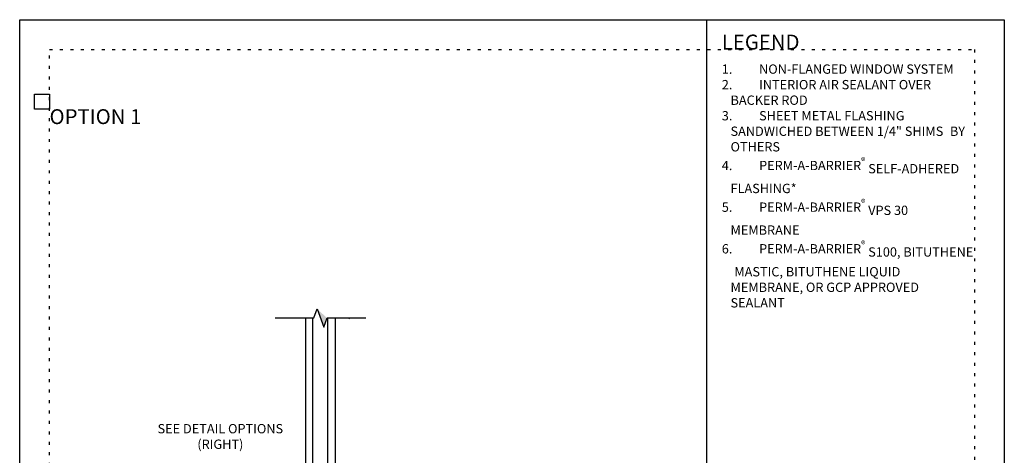
# Model space of a CAD drawing. Units: inches. Extents: x 55 to 3866, y 0 to 6409.
# Drawn here: x 72 to 105, y 23 to 38 of the extents above; entities that cross this region are included whole.
import ezdxf

# ---------------------------------------------------------------- set-up
doc = ezdxf.new("R2010")
doc.units = ezdxf.units.IN
doc.header["$MEASUREMENT"] = 0
doc.linetypes.add('DOT', pattern=[0.25, 0, -0.25])
for name, color, linetype in [('0 @ 4', 7, 'Continuous'), ('BE-ANNOTATION', 1, 'Continuous'), ('BE-EXIST CONST HATCH', 253, 'Continuous'), ('BE-EXISTING CONSTRUCTION', 5, 'Continuous')]:
    doc.layers.add(name, color=color, linetype=linetype)
doc.layers.add('BE-Z-NOPLOT', color=212, linetype='Continuous', plot=False)
doc.styles.add('GRACE DETAILING', font='GOTHIC.TTF', dxfattribs={"height": 0.0625})
doc.styles.add('GRACE SUBHEADER', font='GOTHICB.TTF', dxfattribs={"height": 0.125})

# ---------------------------------------------------------------- blocks, each defined once
blk = doc.blocks.new('B601TCG037')
blk.add_line((-1.205, 0.375), (-1.205, 0.625))
blk.add_line((-1.205, 0.375), (-1.205, 0.625))
for points in [[(-1.135, 0.625), (-1.125, 0.635), (-1.125, 0.756), (-1, 0.973), (-1, 1.995), (-1.01, 2.005), (-1, 2.015), (-1, 4.28), (-0.75, 4.28), (-0.25, 4.451), (0.695, 4.451, -0.414214), (0.715, 4.431), (0.715, 4.27, 0.414214), (0.735, 4.25), (0.773, 4.25), (0.8, 4.297, 0.390533), (0.797, 4.31, -3.203645), (0.881, 4.31, 0.390533), (0.878, 4.297), (0.905, 4.25), (0.985, 4.25, 0.414214), (1, 4.265), (1, 4.516, 0.414214), (0.985, 4.531), (-1.5, 4.531), (-1.5, 4.031), (-1.461, 4.031), (-1.43, 4.149), (-1.43, 4.424, -0.414214), (-1.41, 4.444), (-1.388, 4.444, -0.531093), (-1.37, 4.416, 0.308935), (-1.34, 4.28), (-1.303, 4.28), (-1.294, 4.297, 0.390533), (-1.297, 4.31, -3.203645), (-1.213, 4.31, 0.390533), (-1.216, 4.297), (-1.207, 4.28), (-1.17, 4.28, 0.308935), (-1.14, 4.416, -0.531093), (-1.122, 4.444), (-1.1, 4.444, -0.414214), (-1.08, 4.424), (-1.08, 0.994), (-1.171, 0.836), (-1.41, 0.836, -0.414214), (-1.43, 0.856), (-1.43, 1.001), (-1.461, 1.119), (-1.5, 1.119), (-1.5, 0.625), (-1.435, 0.625, 1), (-1.435, 0.656), (-1.435, 0.656, -0.414214), (-1.45, 0.671), (-1.45, 0.751, -0.414214), (-1.435, 0.766), (-1.22, 0.766, -0.414214), (-1.205, 0.751), (-1.205, 0.671, -0.414214), (-1.22, 0.656), (-1.221, 0.656, 1.008231), (-1.22, 0.625)], [(-1.41, -0.551), (-1.41, -1.065, 0.414214), (-1.39, -1.085), (-1, -1.085), (-1, -1.21), (-1.244, -1.21), (-1.254, -1.2), (-1.264, -1.21), (-1.39, -1.21, 0.414214), (-1.41, -1.23), (-1.41, -1.337, 0.414214), (-1.39, -1.357), (-1, -1.357), (-1, -1.784, 1), (-0.938, -1.784), (-0.875, -1.784), (-0.875, -1.878), (-1.066, -1.967, -0.548619), (-1.094, -1.949), (-1.094, -1.907), (-1.064, -1.907), (-1.064, -1.844), (-1.094, -1.844), (-1.094, -1.502, 0.414214), (-1.114, -1.482), (-1.244, -1.482), (-1.254, -1.472), (-1.264, -1.482), (-1.5, -1.482), (-1.5, 0.375), (-1.435, 0.375, -1), (-1.435, 0.344), (-1.435, 0.344, 0.414214), (-1.45, 0.329), (-1.45, 0.249, 0.414214), (-1.435, 0.234), (-1.22, 0.234, 0.414214), (-1.205, 0.249), (-1.205, 0.329, 0.414214), (-1.22, 0.344), (-1.221, 0.344, -1), (-1.221, 0.375), (-1.135, 0.375), (-1.125, 0.365), (-1.125, 0.234, -0.414214), (-1.205, 0.154), (-1.39, 0.154, 0.414214), (-1.41, 0.134), (-1.41, -0.531), (-1.42, -0.541)]]:
    blk.add_lwpolyline(points, format="xyb", close=True)
blk.add_arc((-1.631, 0.5), 0.181, 316.3972, 43.6028)
blk = doc.blocks.new('*U638')
for points in [[(-2.75, 8.75), (-2.75, 0.625), (-2.5, 0.625), (-2.5, 8.75)], [(-1.75, 8.75), (-1.75, 0.625), (-2, 0.625), (-2, 8.75)]]:
    blk.add_lwpolyline(points)
for points in [[(-3.307, 1), (-3.307, 1.031, 0.194504), (-2.75, 1.353), (-2.75, 0.625, -0.867759), (-3.038, 0.625), (-3.038, 0.937, 0.414214), (-3.101, 1)], [(-1.193, 1), (-1.193, 1.031, -0.194504), (-1.75, 1.353), (-1.75, 0.625, 0.867759), (-1.462, 0.625), (-1.462, 0.937, -0.414214), (-1.399, 1)]]:
    blk.add_lwpolyline(points, format="xyb", close=True)
for points in [[(-2.28, 0), (-2.987, 0, -0.414214), (-3.037, 0.05), (-3.037, 0.937, 0.414214), (-3.099, 1), (-6.001, 1), (-6.001, -1), (-4.044, -1), (-4.044, -0.92), (-3.937, -0.92, 0.414214), (-3.874, -0.858), (-3.874, -0.84), (-4.062, -0.84, 0.414214), (-4.124, -0.903), (-4.124, -0.92), (-5.861, -0.92, -0.414214), (-5.921, -0.86), (-5.921, 0.857, -0.414214), (-5.858, 0.92), (-3.179, 0.92, -0.414214), (-3.117, 0.857), (-3.117, -0.018, 0.414214), (-3.054, -0.08), (-2.554, -0.08, -0.414214), (-2.491, -0.143), (-2.491, -0.305, 0.414214), (-2.421, -0.375), (-2.28, -0.375), (-2.28, -0.31, 1), (-2.311, -0.31, -0.42363), (-2.326, -0.325), (-2.406, -0.325, -0.414214), (-2.421, -0.31), (-2.421, -0.143, -0.414214), (-2.359, -0.08), (-2.28, -0.08), (-2.28, 0)], [(-2.008, -0.143, -0.414214), (-1.945, -0.08), (-1.444, -0.08, 0.414214), (-1.382, -0.018), (-1.382, 0.857, -0.414214), (-1.319, 0.92), (-0.143, 0.92, -0.414214), (-0.08, 0.857), (-0.08, -0.857, -0.437645), (-0.143, -0.92), (-0.375, -0.92), (-0.375, -0.902, 0.414214), (-0.438, -0.84), (-0.625, -0.84), (-0.625, -0.857, 0.414214), (-0.563, -0.92), (-0.455, -0.92), (-0.455, -1), (0, -1), (0, 1), (-1.399, 1, 0.414214), (-1.462, 0.937), (-1.462, 0.05, -0.414214), (-1.512, 0), (-2.219, 0), (-2.219, -0.08), (-2.14, -0.08, -0.414214), (-2.078, -0.143), (-2.078, -0.31, -0.414214), (-2.093, -0.325), (-2.173, -0.325, -0.42363), (-2.188, -0.31, 1), (-2.219, -0.31), (-2.219, -0.375), (-2.078, -0.375, 0.414214), (-2.008, -0.305), (-2.008, -0.143)]]:
    blk.add_lwpolyline(points, format="xyb")
for points in [[(-2, 0.625), (-2.5, 0.625), (-2.5, 0.875), (-2, 0.875)], [(-0.455, -1), (-4.044, -1), (-4.044, -0.92), (-0.455, -0.92)]]:
    blk.add_lwpolyline(points, close=True)
at = {"rotation": 90.00000000000001}
blk.add_blockref('B601TCG037', (-1.75, 0), dxfattribs=at)
blk = doc.blocks.new('*U63')
h = blk.add_hatch()
h.set_pattern_fill('ANSI31', color=255)
h.paths.add_polyline_path([(0, 0.4444), (0.0763, 0.4722), (0, 0.5)])
h = blk.add_hatch()
h.set_pattern_fill('ANSI31', color=255)
h.paths.add_polyline_path([(0, 0.4444), (0.0763, 0.4722), (0, 0.5)])
at = {"layer": 'BE-ANNOTATION'}
h = blk.add_hatch(color=255, dxfattribs=at)
h.dxf.hatch_style = 1
h.paths.add_polyline_path([(0, 0.3099), (-0.0763, 0.2265), (0, 0.2543), (0.0763, 0.2821)])
at = {"layer": 'BE-ANNOTATION', "color": 253, "linetype": 'Continuous'}
blk.add_lwpolyline([(0, -0.125), (0, 0.1988), (-0.0763, 0.2265), (0.0763, 0.2821), (0, 0.3099), (0, 0.6337)], dxfattribs=at)
blk = doc.blocks.new('*U622')
at = {"layer": 'BE-EXISTING CONSTRUCTION'}
for points in [[(23.031, 38), (33, 38), (33, 22), (23.031, 22)], [(23.031, 22), (33, 22), (33, 6), (23.031, 6)], [(33, 6), (0, 6), (0, 0), (33, 0)]]:
    blk.add_lwpolyline(points, close=True, dxfattribs=at)
at = {"layer": 'BE-Z-NOPLOT'}
for points in [[(0, 38), (33, 38), (33, 0), (0, 0)], [(1, 35), (0.5, 35), (0.5, 35.5), (1, 35.5)], [(23.531, 21.5), (23.031, 21.5), (23.031, 22), (23.531, 22)], [(1, 7), (0.5, 7), (0.5, 7.5), (1, 7.5)]]:
    blk.add_lwpolyline(points, close=True, dxfattribs=at)
at = {"layer": 'BE-Z-NOPLOT', "linetype": 'DOT'}
for points in [[(1, 37), (32, 37), (32, 1), (1, 1)], [(0, 0), (33, 0), (33, 6), (0, 6)]]:
    blk.add_lwpolyline(points, close=True, dxfattribs=at)
at = {"layer": 'BE-ANNOTATION', "attachment_point": 1}
for s, width, insert, char_height, style in [('LEGEND ', 31.875, (23.531, 37.5), 0.5, 'GRACE SUBHEADER'), ('GENERAL NOTES ', 31.875, (1, 5.25), 0.5, 'GRACE SUBHEADER'), ('\\pi-0.9375,l0.9375,t0.9375;1.^IDetail not suitable for all climates. Avoiding excessive moisture accumulation in exterior walls is dependent on many factors including proper placement of insulation and water, air, and vapor control layers in the wall. Confirm membranes are suitable for project specific service temperatures. For assistance with exterior wall design, consult with a building science professional.\\P2.^IInstall all GCP products in accordance with GCP Product Data Sheets and GCP recommendations.\\P3.^IGCP products are indicated in the detail legend in {\\fCentury Gothic|b1|i0|c0|p34;BOLDFACE} font. Detail components by others are indicated in {\\C251;GRAY FONT}. Install components per manufacturer and project specific requirements.  \\P\\P*Refer to air barrier system product data sheet for acceptable SELF-ADHERED FLASHING* products.', 31, (1, 4.25), 0.3125, 'GRACE DETAILING')]:
    blk.add_mtext_dynamic_manual_height_columns(s, width=width, gutter_width=1.875, heights=[0], dxfattribs=dict(at, insert=insert, char_height=char_height, style=style))

msp = doc.modelspace()

# ---------------------------------------------------------------- block references
msp.add_blockref('*U622', (72, 0))
at = {"layer": '0 @ 4', "xscale": 4, "yscale": 4, "zscale": 4, "rotation": 270}
msp.add_blockref('*U63', (81.0608, 28.0004), dxfattribs=at)
at = {"layer": 'BE-EXIST CONST HATCH'}
msp.add_blockref('*U638', (84.3281, 19.25), dxfattribs=at)

# ---------------------------------------------------------------- texts
at = {"layer": 'BE-ANNOTATION', "attachment_point": 1}
for s, width, insert, char_height, style in [('\\pi-0.9375,l0.9375,t0.9375;{\\C253;1.^INON-FLANGED WINDOW SYSTEM \\P2.^IINTERIOR AIR SEALANT OVER \\H1.45597x; \\H0.68683x;BACKER ROD\\H1.30398x; \\H0.76688x;\\P3.^ISHEET METAL FLASHING \\H1.35464x; \\H0.7382x;SANDWICHED BETWEEN 1/4" SHIMS \\H1.33775x; \\H0.74752x;BY OTHERS\\fCentury Gothic|b1|i0|c0|p34;\\H1.34338x; \\H0.74439x;\\P\\A1;\\C256;4.^IPERM-A-BARRIER\\H0.7x;\\S®^ ;\\A0;\\H1.42857x; SELF-ADHERED \\H1.34151x; \\H0.74543x;FLASHING*\\H1.34213x; \\H0.74508x;\\P\\A1;5.^IPERM-A-BARRIER\\H0.7x;\\S®^ ;\\A0;\\H1.42857x; VPS 30 \\H1.34192x; \\H0.7452x;MEMBRANE\\fCentury Gothic|b0|i0|c0|p34;\\H1.31684x;\\C253; \\H0.75939x;\\P\\A1;\\fCentury Gothic|b1|i0|c0|p34;\\C256;6.^IPERM-A-BARRIER\\H0.7x;\\S®^ ;\\A0;\\H1.42857x; S100, BITUTHENE \\H1.33621x; \\H0.74839x;MASTIC, BITUTHENE LIQUID \\H1.3439x; \\H0.7441x;MEMBRANE, OR GCP APPROVED \\H1.34133x; \\H0.74553x;SEALANT\\H1.34219x; }', 8.468749, (95.5313, 36.5), 0.3125, 'GRACE DETAILING'), ('OPTION 1', 31.874999, (73, 35), 0.5, 'GRACE SUBHEADER')]:
    msp.add_mtext_dynamic_manual_height_columns(s, width=width, gutter_width=1.875, heights=[0], dxfattribs=dict(at, insert=insert, char_height=char_height, style=style))
at = {"layer": 'BE-ANNOTATION', "insert": (78.7248, 23.5148), "char_height": 0.3125, "width": 6, "attachment_point": 8, "style": 'GRACE DETAILING'}
msp.add_mtext('SEE DETAIL OPTIONS \\P(RIGHT)', dxfattribs=at)

doc.saveas('drawing.dxf')
